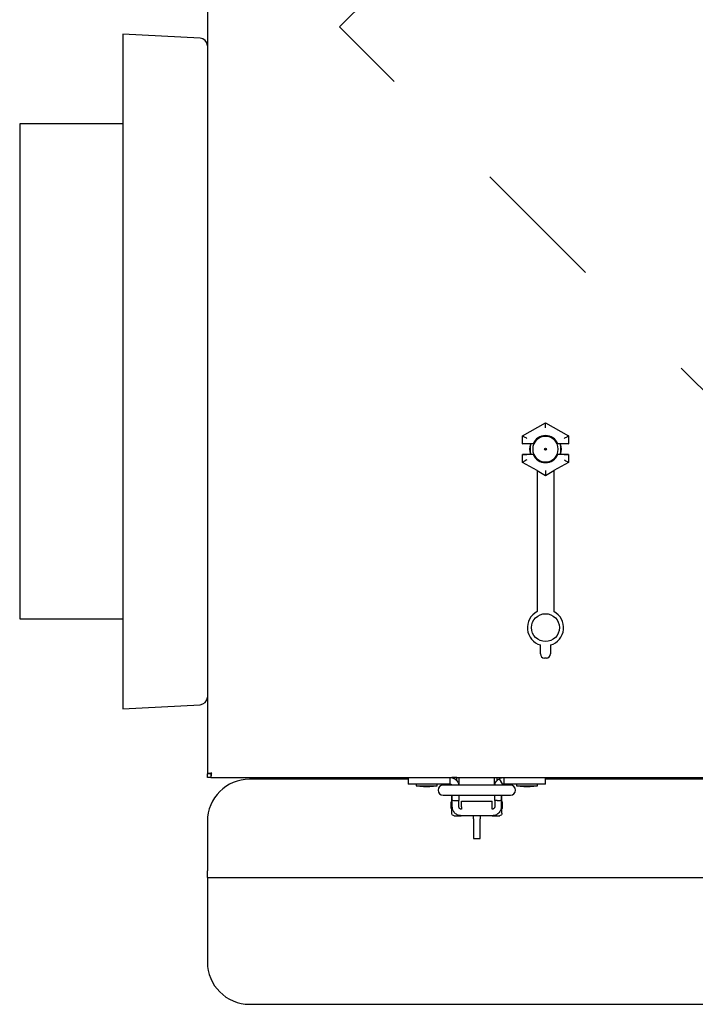
# Model space of a CAD drawing. Units: inches. Extents: x 0.3 to 10.6, y 0.5 to 8.2.
# Drawn here: x 4.3 to 4.8, y 2 to 2.8 of the extents above; entities that cross this region are included whole.
import ezdxf

# ---------------------------------------------------------------- set-up
doc = ezdxf.new("R2010")
doc.units = ezdxf.units.IN
doc.header["$MEASUREMENT"] = 0
doc.linetypes.add('SLD-Dashed', pattern=[0.075, 0.05, -0.025])
doc.linetypes.add('SLD-Solid', pattern=[0])

msp = doc.modelspace()

# ---------------------------------------------------------------- linework, layer by layer
at = {"color": 7, "linetype": 'SLD-Solid', "lineweight": 25}
for p, q in [((4.40511497, 3.5574745), (4.40511497, 2.19635389)), ((4.39978436, 2.74067258), (4.34261494, 2.7436687)), ((4.34261494, 2.7436687), (4.34261494, 2.67058437)), ((4.34261494, 2.6772682), (4.266365, 2.6772682)), ((4.266365, 2.6772682), (4.266365, 2.62363215)), ((4.34261494, 2.67058437), (4.34261494, 2.24461774)), ((4.266365, 2.62363215), (4.266365, 2.31101821)), ((4.63819957, 2.44643431), (4.65511495, 2.45620044)), ((4.65511495, 2.45620044), (4.65511495, 2.45613635)), ((4.65511495, 2.45620044), (4.67203035, 2.44643431)), ((4.65511495, 2.45252846), (4.65511495, 2.45613635)), ((4.63819957, 2.44057446), (4.63819957, 2.44643431)), ((4.63819957, 2.44643431), (4.63825504, 2.44640227)), ((4.63819957, 2.44057446), (4.63825504, 2.44062997)), ((4.64438183, 2.44057446), (4.63819957, 2.44057446)), ((4.64595653, 2.44068354), (4.64137959, 2.44068354)), ((4.6465066, 2.44057446), (4.64438183, 2.44057446)), ((4.6465066, 2.44057446), (4.64595653, 2.44068354)), ((4.66427341, 2.44068354), (4.66372334, 2.44057446)), ((4.66584811, 2.44057446), (4.66372334, 2.44057446)), ((4.66885035, 2.44068354), (4.66427341, 2.44068354)), ((4.67203035, 2.44057446), (4.66584811, 2.44057446)), ((4.67203035, 2.44643431), (4.67197486, 2.44640227)), ((4.67197486, 2.44062997), (4.67203035, 2.44057446)), ((4.67203035, 2.44643431), (4.67203035, 2.44057446)), ((4.64438183, 2.43276195), (4.63819957, 2.43276195)), ((4.63825504, 2.43270647), (4.63819957, 2.43276195)), ((4.63819957, 2.4269021), (4.63819957, 2.43276195)), ((4.63819957, 2.4269021), (4.63825504, 2.42693414)), ((4.64886497, 2.42074444), (4.63819957, 2.4269021)), ((4.64595653, 2.43265287), (4.64137959, 2.43265287)), ((4.6465066, 2.43276195), (4.64438183, 2.43276195)), ((4.64595653, 2.43265287), (4.6465066, 2.43276195)), ((4.67203035, 2.4269021), (4.66136497, 2.42074444)), ((4.66372334, 2.43276195), (4.66427341, 2.43265287)), ((4.66584811, 2.43276195), (4.66372334, 2.43276195)), ((4.66885035, 2.43265287), (4.66427341, 2.43265287)), ((4.67203035, 2.43276195), (4.66584811, 2.43276195)), ((4.67203035, 2.43276195), (4.67197486, 2.43270647)), ((4.67203035, 2.4269021), (4.67197486, 2.42693414)), ((4.67203035, 2.43276195), (4.67203035, 2.4269021)), ((4.64886497, 2.42078221), (4.65511495, 2.41717377)), ((4.64886497, 2.42078221), (4.64886497, 2.31646088)), ((4.65511495, 2.42080798), (4.65511495, 2.41720006)), ((4.65511495, 2.41717377), (4.66136497, 2.42078221)), ((4.66136497, 2.42078221), (4.66136497, 2.31646088)), ((4.65511495, 2.41717377), (4.65511495, 2.41720006)), ((4.266365, 2.31101821), (4.34261494, 2.31101821)), ((4.65136495, 2.28526099), (4.65136495, 2.29179744)), ((4.65886496, 2.29179744), (4.65886496, 2.28526099)), ((4.65573996, 2.28213599), (4.65448998, 2.28213599)), ((4.34261494, 2.24461774), (4.39978436, 2.24761388)), ((4.40511497, 2.19378696), (4.40511497, 2.19635389)), ((4.40723997, 2.19635389), (4.40511497, 2.19635389)), ((4.4076819, 2.19378696), (4.40511497, 2.19378696)), ((4.4076819, 2.19591199), (4.4076819, 2.19378696)), ((4.4076819, 2.19378696), (5.52754802, 2.19378696)), ((4.55347726, 2.19253693), (4.43636495, 2.19253693)), ((4.55347726, 2.19378696), (4.55347726, 2.18891196)), ((4.58439439, 2.19378696), (4.58439439, 2.18891196)), ((4.58950955, 2.19378454), (4.58576941, 2.19378454)), ((4.58950955, 2.19134352), (4.58950955, 2.19378454)), ((4.59114442, 2.19378696), (4.59114442, 2.18807582)), ((4.6175194, 2.18807582), (4.6175194, 2.19378696)), ((4.61915424, 2.19378454), (4.62289442, 2.19378454)), ((4.61915424, 2.19378454), (4.61915424, 2.19133003)), ((4.62090626, 2.19287976), (4.62335788, 2.18866608)), ((4.6242694, 2.19378696), (4.6242694, 2.18891196)), ((4.65518652, 2.18891196), (4.65518652, 2.19378696)), ((5.2800434, 2.19253693), (4.65518652, 2.19253693)), ((4.56345723, 2.18891196), (4.55347726, 2.18891196)), ((4.55939439, 2.18891196), (4.55939439, 2.18766194)), ((4.55939439, 2.18766194), (4.56486316, 2.18700568)), ((4.55939439, 2.18766194), (4.57501941, 2.18766194)), ((4.57069346, 2.18891196), (4.56345723, 2.18891196)), ((4.56486316, 2.18700568), (4.56955064, 2.18700568)), ((4.56955064, 2.18700568), (4.57501941, 2.18766194)), ((4.57533339, 2.18891196), (4.57069346, 2.18891196)), ((4.57501941, 2.18766194), (4.57501941, 2.18891196)), ((4.58185723, 2.18891196), (4.57533339, 2.18891196)), ((4.57984854, 2.18807582), (4.57947961, 2.18807582)), ((4.5854833, 2.18807582), (4.57984854, 2.18807582)), ((4.58439439, 2.18891196), (4.58185723, 2.18891196)), ((4.62318052, 2.18807582), (4.5854833, 2.18807582)), ((4.58576941, 2.18807582), (4.58576941, 2.18826693)), ((4.62289442, 2.18807582), (4.62289442, 2.18829744)), ((4.62881525, 2.18807582), (4.62318052, 2.18807582)), ((4.6268066, 2.18891196), (4.6242694, 2.18891196)), ((4.6333304, 2.18891196), (4.6268066, 2.18891196)), ((4.62918422, 2.18807582), (4.62881525, 2.18807582)), ((4.63797033, 2.18891196), (4.6333304, 2.18891196)), ((4.63364441, 2.18891196), (4.63364441, 2.18766194)), ((4.63364441, 2.18766194), (4.63911314, 2.18700568)), ((4.63364441, 2.18766194), (4.6492694, 2.18766194)), ((4.6452066, 2.18891196), (4.63797033, 2.18891196)), ((4.63911314, 2.18700568), (4.64380067, 2.18700568)), ((4.64380067, 2.18700568), (4.6492694, 2.18766194)), ((4.65518652, 2.18891196), (4.6452066, 2.18891196)), ((4.6492694, 2.18766194), (4.6492694, 2.18891196)), ((4.57947961, 2.18069396), (4.57984854, 2.18069396)), ((4.57984854, 2.18069396), (4.5854833, 2.18069396)), ((4.5854833, 2.18069396), (4.62318052, 2.18069396)), ((4.58576941, 2.17328745), (4.58576941, 2.18069396)), ((4.58620691, 2.17837834), (4.58620691, 2.18069396)), ((4.58620691, 2.17726097), (4.58620691, 2.17837834)), ((4.5910819, 2.18069396), (4.5910819, 2.17837834)), ((4.5910819, 2.17837834), (4.5910819, 2.17662268)), ((4.61758192, 2.17837834), (4.61758192, 2.18069396)), ((4.61758192, 2.17662268), (4.61758192, 2.17837834)), ((4.62245692, 2.18069396), (4.62245692, 2.17837834)), ((4.62245692, 2.17837834), (4.62245692, 2.17726097)), ((4.62289442, 2.17328745), (4.62289442, 2.18069396)), ((4.62318052, 2.18069396), (4.62881525, 2.18069396)), ((4.62881525, 2.18069396), (4.62918422, 2.18069396)), ((4.58530066, 2.17085149), (4.58530066, 2.17572597)), ((4.58530066, 2.17572597), (4.58576941, 2.17572597)), ((4.58633854, 2.17085149), (4.58530066, 2.17085149)), ((4.58620691, 2.1721475), (4.58620691, 2.17726097)), ((4.5893319, 2.17662268), (4.5910819, 2.17662268)), ((4.5910819, 2.1721475), (4.5910819, 2.17662268)), ((4.59289439, 2.1721475), (4.59289439, 2.1761667)), ((4.59289439, 2.1761667), (4.6157694, 2.1761667)), ((4.59289439, 2.1721475), (4.59289439, 2.17033501)), ((4.6157694, 2.1721475), (4.6157694, 2.1761667)), ((4.6157694, 2.17033501), (4.6157694, 2.1721475)), ((4.61758192, 2.17662268), (4.61758192, 2.1721475)), ((4.61933189, 2.17662268), (4.61758192, 2.17662268)), ((4.62336316, 2.17085149), (4.62232525, 2.17085149)), ((4.62245692, 2.17726097), (4.62245692, 2.1721475)), ((4.62289442, 2.17572597), (4.62336316, 2.17572597)), ((4.62336316, 2.17085149), (4.62336316, 2.17572597)), ((4.58764441, 2.16546265), (4.5928806, 2.16546265)), ((4.6157694, 2.16546001), (4.59289439, 2.16546001)), ((4.60189489, 2.16317424), (4.60189489, 2.16546001)), ((4.60676941, 2.16546001), (4.60676941, 2.16317424)), ((4.61578318, 2.16546265), (4.62101942, 2.16546265)), ((4.62101942, 2.16546265), (4.62122225, 2.16554508)), ((4.62101942, 2.16546265), (4.62134505, 2.16549096)), ((4.40511497, 2.16128695), (4.40511497, 2.12459944)), ((4.60189489, 2.16317424), (4.60189489, 2.14868117)), ((4.60676941, 2.14868117), (4.60676941, 2.16317424)), ((4.60189489, 2.14868117), (4.60676941, 2.14868117)), ((4.40511497, 2.11972445), (4.40511497, 2.12459944)), ((4.40511497, 2.11972445), (5.53011495, 2.11972445)), ((4.40511497, 2.11972445), (4.40511497, 2.11809947)), ((4.40511497, 2.11809947), (4.40511497, 2.05722449)), ((4.43636495, 2.02597444), (5.49886497, 2.02597444))]:
    msp.add_line(p, q, dxfattribs=at)
at = {"color": 7, "linetype": 'SLD-Dashed', "lineweight": 18}
for p in [(4.96761496, 3.21386369), (4.96761496, 2.28446023)]:
    msp.add_line(p, (4.50291323, 2.74916196), dxfattribs=at)
at = {"color": 7, "linetype": 'SLD-Solid', "lineweight": 25, "flags": 128}
for points in [[(4.64137959, 2.44459832), (4.64077662, 2.44494647), (4.6401963, 2.44528149), (4.63966046, 2.44559088), (4.63918923, 2.44586294), (4.63880034, 2.44608745), (4.63850837, 2.44625604), (4.63832431, 2.4463623), (4.63825504, 2.44640227)], [(4.66885035, 2.44459832), (4.6694533, 2.44494647), (4.67003362, 2.44528149), (4.67056944, 2.44559088), (4.67104068, 2.44586294), (4.6714296, 2.44608745), (4.67172157, 2.44625604), (4.67190562, 2.4463623), (4.67197486, 2.44640227)], [(4.64137959, 2.42873808), (4.64077662, 2.42838997), (4.6401963, 2.42805492), (4.63966046, 2.42774557), (4.63918923, 2.4274735), (4.63880034, 2.42724896), (4.63850837, 2.4270804), (4.63832431, 2.42697411), (4.63825504, 2.42693414)], [(4.66885035, 2.42873808), (4.6694533, 2.42838997), (4.67003362, 2.42805492), (4.67056944, 2.42774557), (4.67104068, 2.4274735), (4.6714296, 2.42724896), (4.67172157, 2.4270804), (4.67190562, 2.42697411), (4.67197486, 2.42693414)]]:
    msp.add_lwpolyline(points, dxfattribs=at)
at = {"color": 7, "linetype": 'SLD-Solid', "lineweight": 25}
for centre, radius in [((4.65511496, 2.43666821), 0.00078877), ((4.65511496, 2.43666821), 0.000625), ((4.65511496, 2.30463599), 0.01029656)]:
    msp.add_circle(centre, radius, dxfattribs=at)
for centre, radius, start, end in [((4.39948996, 2.73505529), 0.005625, 0, 87), ((4.65511496, 2.43666821), 0.01171875, 160.52877937, 199.47122063), ((4.65511496, 2.43666821), 0.01142187, 160.00139501, 199.99860499), ((4.65511496, 2.43666821), 0.0094532, 155.59272595, 204.40727405), ((4.65511496, 2.43666821), 0.01, 23.67413731, 156.32586269), ((4.65511496, 2.43666821), 0.0094532, 24.40727405, 155.59272595), ((4.65511496, 2.43666821), 0.0094532, 335.59272595, 24.40727405), ((4.65511496, 2.43666821), 0.01142187, 340.00139501, 19.99860499), ((4.65511496, 2.43666821), 0.01171875, 340.52877937, 19.47122063), ((4.65511496, 2.43666821), 0.01, 203.67413731, 336.32586269), ((4.65511496, 2.43666821), 0.0094532, 204.40727405, 335.59272595), ((4.65511496, 2.30463599), 0.013375, 117.85850971, 253.71748258), ((4.65511496, 2.30463599), 0.013375, 286.28251742, 62.14149029), ((4.65448996, 2.28526099), 0.003125, 180, 270), ((4.65573996, 2.28526099), 0.003125, 270, 0), ((4.39948996, 2.25323114), 0.005625, 273, 360), ((4.43636496, 2.16128696), 0.03125, 90, 180), ((4.57947951, 2.1843849), 0.00369094, 90, 270), ((4.6291843, 2.1843849), 0.00369094, 270, 90), ((4.43636496, 2.05722446), 0.03125, 180, 270)]:
    msp.add_arc(centre, radius, start, end, dxfattribs=at)
for centre, ratio, start_param, end_param in [((4.64137959, 2.44062901), 0.017455065, 1.570796327, 3.124139361), ((4.66885034, 2.44062901), 0.017455065, 0.017453293, 1.570796327), ((4.64137959, 2.43270742), 0.017455065, 3.159045946, 4.71238898), ((4.66885034, 2.43270742), 0.017455065, 4.71238898, 6.265732015), ((4.5893319, 2.17726099), 0.204247976, 3.141592654, 4.71238898), ((4.6193319, 2.17726099), 0.204247976, 4.71238898, 6.283185307)]:
    msp.add_ellipse(centre, major_axis=(0.003125, 0), ratio=ratio, start_param=start_param, end_param=end_param, dxfattribs=at)
for points, knots in [([(4.40830248, 2.19697443), (4.4078848, 2.19692274), (4.40704944, 2.19681936), (4.40599582, 2.19666413), (4.40525869, 2.19650909), (4.40516288, 2.19640562), (4.40511497, 2.19635389)], [0, 0, 0, 0, 0.250001233, 0.499998692, 0.749998372, 1, 1, 1, 1]), ([(4.40830248, 2.19697443), (4.40816324, 2.19692274), (4.40788476, 2.19681935), (4.40753358, 2.19666414), (4.40728789, 2.19650908), (4.40725594, 2.19640562), (4.40723997, 2.19635389)], [0, 0, 0, 0, 0.250005428, 0.500014899, 0.749999079, 1, 1, 1, 1]), ([(4.4076819, 2.19378696), (4.40773361, 2.19383488), (4.40783704, 2.19393073), (4.40799218, 2.19466779), (4.40814729, 2.19572144), (4.40825075, 2.19655677), (4.40830248, 2.19697443)], [0, 0, 0, 0, 0.250004616, 0.500003648, 0.750008714, 1, 1, 1, 1]), ([(4.4076819, 2.19591199), (4.40773361, 2.19592797), (4.40783703, 2.19595992), (4.40799219, 2.19620555), (4.40814728, 2.19655679), (4.40825075, 2.19683522), (4.40830248, 2.19697443)], [0, 0, 0, 0, 0.2500000217, 0.4999870433, 0.7500117415, 1, 1, 1, 1]), ([(4.58439439, 2.19378696), (4.58469143, 2.19377494), (4.58528551, 2.19375091), (4.58644426, 2.19351905), (4.587235, 2.19313413), (4.58775756, 2.19287976)], [0, 0, 0, 0, 0.253260169, 0.506520693, 1, 1, 1, 1]), ([(4.58775756, 2.19287976), (4.58820367, 2.19258251), (4.58911208, 2.19197724), (4.59033574, 2.19035789), (4.5909233, 2.18898231), (4.59098901, 2.18818274), (4.59099134, 2.18815444)], [0, 0, 0, 0, 0.305537735, 0.622156406, 0.986625124, 1, 1, 1, 1]), ([(4.61776107, 2.18824082), (4.61779683, 2.18854812), (4.6179136, 2.18955173), (4.61876821, 2.1910308), (4.61987752, 2.19222729), (4.62064467, 2.19271385), (4.62090626, 2.19287976)], [0, 0, 0, 0, 0.144691014, 0.472539639, 0.820138152, 1, 1, 1, 1]), ([(4.62090626, 2.19287976), (4.62116905, 2.19301876), (4.62169462, 2.19329677), (4.62281278, 2.19367912), (4.62368982, 2.19374405), (4.6242694, 2.19378696)], [0, 0, 0, 0, 0.253260264, 0.506523045, 1, 1, 1, 1]), ([(4.58439439, 2.18891196), (4.58447604, 2.18890861), (4.58463934, 2.18890189), (4.58495348, 2.18883814), (4.58516648, 2.18873415), (4.58530591, 2.18866608)], [0, 0, 0, 0, 0.256746026, 0.513493867, 1, 1, 1, 1]), ([(4.58587302, 2.18807582), (4.58581072, 2.18818227), (4.58561854, 2.18851056), (4.58543198, 2.18860337), (4.58530591, 2.18866608)], [0, 0, 0, 0, 0.32423364, 1, 1, 1, 1]), ([(4.62275292, 2.18807582), (4.62277422, 2.18811317), (4.6228596, 2.18826286), (4.62307258, 2.18847132), (4.62324863, 2.1885915), (4.62335788, 2.18866608)], [0, 0, 0, 0, 0.111984033, 0.448927992, 1, 1, 1, 1]), ([(4.6242694, 2.18891196), (4.62418777, 2.18890861), (4.62402449, 2.18890189), (4.62371035, 2.18883814), (4.62349732, 2.18873415), (4.62335788, 2.18866608)], [0, 0, 0, 0, 0.256743281, 0.513491178, 1, 1, 1, 1]), ([(4.58576941, 2.16733762), (4.58576941, 2.16769436), (4.58576941, 2.16841866), (4.58576941, 2.1698923), (4.58576941, 2.17154463), (4.58576941, 2.17271233), (4.58576941, 2.17328745)], [0, 0, 0, 0, 0.246268499, 0.500000352, 0.753738294, 1, 1, 1, 1]), ([(4.59289439, 2.16546001), (4.59205876, 2.16555), (4.59034588, 2.16573445), (4.58843716, 2.1670169), (4.5872685, 2.16844403), (4.58665268, 2.16963848), (4.58627597, 2.1708834), (4.58622976, 2.17172916), (4.58620691, 2.1721475)], [0, 0, 0, 0, 0.253158166, 0.518922884, 0.650493335, 0.773318829, 0.887877237, 1, 1, 1, 1]), ([(4.59289439, 2.17033501), (4.59269484, 2.1703543), (4.59229593, 2.17039288), (4.59176136, 2.17069244), (4.59134805, 2.17113937), (4.59111653, 2.171655), (4.59109195, 2.17200464), (4.5910819, 2.1721475)], [0, 0, 0, 0, 0.209274176, 0.418355668, 0.632348673, 0.84979059, 1, 1, 1, 1]), ([(4.61758192, 2.1721475), (4.61756261, 2.1719478), (4.617524, 2.17154857), (4.61722393, 2.17101383), (4.61677684, 2.17060078), (4.61626162, 2.17036954), (4.61591208, 2.17034502), (4.6157694, 2.17033501)], [0, 0, 0, 0, 0.209420469, 0.418683337, 0.632459812, 0.849971136, 1, 1, 1, 1]), ([(4.62245692, 2.1721475), (4.62243405, 2.17172919), (4.62238783, 2.17088343), (4.62201117, 2.16963853), (4.62139532, 2.16844405), (4.62022664, 2.16701693), (4.61831791, 2.16573445), (4.61660503, 2.16555), (4.6157694, 2.16546001)], [0, 0, 0, 0, 0.1121160571, 0.2266805177, 0.3494979082, 0.4810779454, 0.7468422389, 1, 1, 1, 1]), ([(4.62289442, 2.16733762), (4.62289442, 2.16769436), (4.62289442, 2.16841866), (4.62289442, 2.1698923), (4.62289442, 2.17154463), (4.62289442, 2.17271233), (4.62289442, 2.17328745)], [0, 0, 0, 0, 0.246268499, 0.500000352, 0.753738294, 1, 1, 1, 1]), ([(4.58764441, 2.16546265), (4.58720246, 2.1655515), (4.58651867, 2.16568896), (4.58587871, 2.1665113), (4.58580351, 2.16707982), (4.58576941, 2.16733762)], [0, 0, 0, 0, 0.499677203, 0.773124259, 1, 1, 1, 1]), ([(4.62289442, 2.16733762), (4.6228603, 2.16707982), (4.62278506, 2.16651129), (4.62214514, 2.16568891), (4.62146134, 2.16555147), (4.62101942, 2.16546265)], [0, 0, 0, 0, 0.226882453, 0.500357146, 1, 1, 1, 1])]:
    msp.add_open_spline(points, degree=3, knots=knots, dxfattribs=at)

doc.saveas('drawing.dxf')
